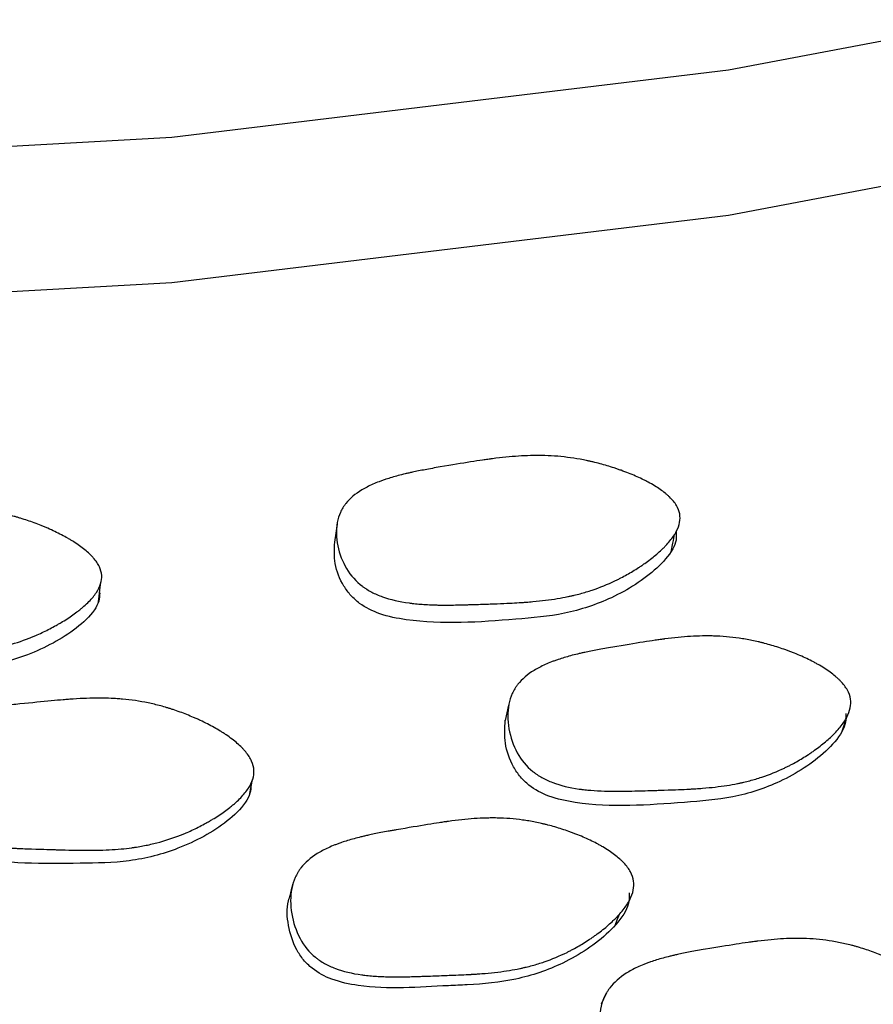
# Model space of a CAD drawing. Units: millimetres. Extents: x 13 to 1473, y 12 to 1043.
# Drawn here: x 92 to 97, y 775 to 781 of the extents above; entities that cross this region are included whole.
import ezdxf

# ---------------------------------------------------------------- set-up
doc = ezdxf.new("R2010")
doc.units = ezdxf.units.MM
doc.header["$LTSCALE"] = 5

msp = doc.modelspace()

# ---------------------------------------------------------------- linework, layer by layer
at = {"color": 7, "linetype": 'Continuous', "lineweight": 25}
for p, q in [((95.7614, 777.9771), (95.7683, 778.0109)), ((96.7272, 776.9584), (96.736, 776.9844))]:
    msp.add_line(p, q, dxfattribs=at)
at = {"color": 7, "linetype": 'Continuous', "lineweight": 25, "flags": 128}
for points in [[(116.9514, 800.2155), (117.3424, 798.8603), (117.5623, 797.0202), (117.4303, 795.1773), (116.9479, 793.354), (116.1209, 791.5723), (114.9595, 789.854), (113.4777, 788.2199), (111.6934, 786.6898), (109.6284, 785.2823), (107.3078, 784.0145), (104.7596, 782.9018), (102.0148, 781.9576), (99.1068, 781.1935), (96.0709, 780.6187), (92.9438, 780.2401), (89.7635, 780.0625)], [(117.5651, 795.973), (117.4303, 794.3608), (116.9479, 792.5374), (116.1209, 790.7558), (114.9595, 789.0375), (113.4777, 787.4034), (111.6934, 785.8733), (109.6284, 784.4658), (107.3078, 783.198), (104.7596, 782.0852), (102.0148, 781.1411), (99.1068, 780.3769), (96.0709, 779.8021), (92.9438, 779.4236), (89.7635, 779.246)], [(93.8719, 778.069), (93.8648, 778.018), (93.8577, 777.9669)], [(95.7485, 777.9136), (95.7584, 777.9623), (95.7614, 777.9771)], [(92.5315, 777.6315), (92.5369, 777.6802), (92.5423, 777.7289)], [(94.836, 777.0506), (94.826, 777.0083), (94.816, 776.966)], [(96.7096, 776.9061), (96.7228, 776.9453), (96.7272, 776.9584)], [(93.3819, 776.555), (93.3897, 776.594), (93.3975, 776.6331)], [(93.6237, 776.0485), (93.6148, 776.014), (93.6059, 775.9796)], [(95.4341, 775.8145), (95.4462, 775.8457), (95.4583, 775.8769)], [(95.3814, 775.4278), (95.3685, 775.3997), (95.3556, 775.3715)]]:
    msp.add_lwpolyline(points, dxfattribs=at)
at = {"color": 7, "linetype": 'Continuous', "lineweight": 25}
msp.add_arc((88.5651, 786.5199), 6.0666, 228.75014, 311.24986, dxfattribs=at)
for points, knots in [([(95.7971, 778.1255), (95.8024, 778.095), (95.7961, 778.0624), (95.769, 778.0106), (95.757, 777.9928), (95.7347, 777.9654), (95.7265, 777.9561), (95.7131, 777.942), (95.7084, 777.9373), (95.7011, 777.9302), (95.6987, 777.9278), (95.6936, 777.923), (95.6906, 777.9202), (95.6712, 777.9023), (95.6524, 777.8865), (95.6218, 777.863), (95.6112, 777.8552), (95.5947, 777.8436), (95.5891, 777.8398), (95.5777, 777.8321), (95.5714, 777.8279), (95.5446, 777.8104), (95.5227, 777.7972), (95.4894, 777.7785), (95.4782, 777.7724), (95.4613, 777.7636), (95.4557, 777.7607), (95.4443, 777.755), (95.438, 777.752), (95.3918, 777.7298), (95.3492, 777.7126), (95.2832, 777.6905), (95.2608, 777.6837), (95.2267, 777.6745), (95.2153, 777.6716), (95.198, 777.6675), (95.1922, 777.6662), (95.1834, 777.6642), (95.1805, 777.6636), (95.1747, 777.6623), (95.1712, 777.6616), (95.1309, 777.6532), (95.0891, 777.6464), (95.0206, 777.638), (94.9968, 777.6355), (94.9596, 777.6322), (94.947, 777.6311), (94.9277, 777.6297), (94.9212, 777.6292), (94.9113, 777.6286), (94.908, 777.6284), (94.9031, 777.628), (94.9014, 777.6279), (94.8981, 777.6277), (94.8957, 777.6276), (94.8634, 777.6256), (94.8226, 777.6236), (94.7472, 777.6206), (94.7197, 777.6195), (94.6749, 777.618), (94.6594, 777.6175), (94.6352, 777.6167), (94.627, 777.6165), (94.6104, 777.616), (94.6011, 777.6157), (94.5617, 777.6146), (94.5326, 777.614), (94.4926, 777.6137), (94.4798, 777.6137), (94.4616, 777.6138), (94.4557, 777.6139), (94.4471, 777.614), (94.4443, 777.614), (94.4386, 777.6141), (94.4368, 777.6142), (94.4041, 777.6149), (94.3765, 777.6162), (94.3375, 777.619), (94.3249, 777.62), (94.3066, 777.6219), (94.3006, 777.6226), (94.2917, 777.6236), (94.2888, 777.624), (94.283, 777.6247), (94.2807, 777.625), (94.2213, 777.633), (94.1714, 777.6446), (94.1057, 777.6681), (94.0853, 777.677), (94.057, 777.6917), (94.0479, 777.6969), (94.0349, 777.705), (94.0306, 777.7078), (94.0223, 777.7135), (94.0188, 777.716), (93.9785, 777.7461), (93.9491, 777.7789), (93.9021, 777.8577), (93.8858, 777.8999), (93.8669, 777.9926), (93.8659, 778.0364), (93.8769, 778.0973), (93.8828, 778.1165), (93.895, 778.1435), (93.8996, 778.1522), (93.9074, 778.1648), (93.9101, 778.169), (93.9158, 778.1771), (93.9192, 778.1816), (93.9442, 778.2128), (93.974, 778.2379), (94.0301, 778.2717), (94.0507, 778.2823), (94.0844, 778.2973), (94.0961, 778.3021), (94.1144, 778.3091), (94.1206, 778.3114), (94.1301, 778.3148), (94.1333, 778.3159), (94.1398, 778.3181), (94.1436, 778.3194), (94.1678, 778.3275), (94.191, 778.3343), (94.2283, 778.3443), (94.2412, 778.3475), (94.2611, 778.3523), (94.2679, 778.3539), (94.2782, 778.3562), (94.2816, 778.357), (94.2886, 778.3586), (94.293, 778.3595), (94.3168, 778.3647), (94.3405, 778.3694), (94.3796, 778.3768), (94.3933, 778.3793), (94.4218, 778.3844), (94.436, 778.3868), (94.5167, 778.4005), (94.5735, 778.4099), (94.6469, 778.4215), (94.6694, 778.4249), (94.7002, 778.4295), (94.71, 778.4309), (94.724, 778.4328), (94.7285, 778.4334), (94.7352, 778.4343), (94.7373, 778.4346), (94.7405, 778.4351), (94.7416, 778.4352), (94.7437, 778.4355), (94.7442, 778.4355), (94.797, 778.4425), (94.8455, 778.4473), (94.9143, 778.4519), (94.9366, 778.4529), (94.969, 778.4538), (94.9796, 778.454), (94.9953, 778.4541), (95.0005, 778.4541), (95.0108, 778.454), (95.0149, 778.454), (95.0695, 778.4531), (95.1178, 778.4497), (95.19, 778.4406), (95.214, 778.4369), (95.2499, 778.4304), (95.2619, 778.428), (95.2798, 778.4243), (95.2858, 778.423), (95.2978, 778.4203), (95.303, 778.4191), (95.3364, 778.4112), (95.3629, 778.4041), (95.4024, 778.3924), (95.4156, 778.3883), (95.4352, 778.3819), (95.4417, 778.3797), (95.4547, 778.3752), (95.4606, 778.3732), (95.4961, 778.3605), (95.523, 778.3498), (95.5611, 778.3332), (95.5734, 778.3275), (95.5914, 778.3189), (95.5973, 778.316), (95.6089, 778.3101), (95.614, 778.3074), (95.6451, 778.2907), (95.6675, 778.2772), (95.6973, 778.2564), (95.7066, 778.2495), (95.7196, 778.2389), (95.7238, 778.2354), (95.7318, 778.2283), (95.7353, 778.2251), (95.7558, 778.2053), (95.7688, 778.1894), (95.788, 778.1576), (95.7944, 778.1408), (95.7971, 778.1255)], [0, 0, 0, 0, 0.03125, 0.03125, 0.046875, 0.046875, 0.054688, 0.054688, 0.058594, 0.058594, 0.060547, 0.060547, 0.0625, 0.0625, 0.078125, 0.078125, 0.085938, 0.085938, 0.089844, 0.089844, 0.09375, 0.09375, 0.109375, 0.109375, 0.117188, 0.117188, 0.121094, 0.121094, 0.125, 0.125, 0.15625, 0.15625, 0.171875, 0.171875, 0.179688, 0.179688, 0.183594, 0.183594, 0.185547, 0.185547, 0.1875, 0.1875, 0.21875, 0.21875, 0.234375, 0.234375, 0.242188, 0.242188, 0.246094, 0.246094, 0.248047, 0.248047, 0.249023, 0.249023, 0.25, 0.25, 0.28125, 0.28125, 0.296875, 0.296875, 0.304688, 0.304688, 0.308594, 0.308594, 0.3125, 0.3125, 0.328125, 0.328125, 0.335938, 0.335938, 0.339844, 0.339844, 0.341797, 0.341797, 0.34375, 0.34375, 0.359375, 0.359375, 0.367188, 0.367188, 0.371094, 0.371094, 0.373047, 0.373047, 0.375, 0.375, 0.40625, 0.40625, 0.421875, 0.421875, 0.429688, 0.429688, 0.433594, 0.433594, 0.4375, 0.4375, 0.46875, 0.46875, 0.5, 0.5, 0.53125, 0.53125, 0.546875, 0.546875, 0.554688, 0.554688, 0.558594, 0.558594, 0.5625, 0.5625, 0.59375, 0.59375, 0.609375, 0.609375, 0.617188, 0.617188, 0.621094, 0.621094, 0.623047, 0.623047, 0.625, 0.625, 0.640625, 0.640625, 0.648438, 0.648438, 0.652344, 0.652344, 0.654297, 0.654297, 0.65625, 0.65625, 0.671875, 0.671875, 0.679688, 0.679688, 0.6875, 0.6875, 0.71875, 0.71875, 0.734375, 0.734375, 0.742188, 0.742188, 0.746094, 0.746094, 0.748047, 0.748047, 0.749023, 0.749023, 0.75, 0.75, 0.78125, 0.78125, 0.796875, 0.796875, 0.804688, 0.804688, 0.808594, 0.808594, 0.8125, 0.8125, 0.84375, 0.84375, 0.859375, 0.859375, 0.867188, 0.867188, 0.871094, 0.871094, 0.875, 0.875, 0.890625, 0.890625, 0.898438, 0.898438, 0.902344, 0.902344, 0.90625, 0.90625, 0.921875, 0.921875, 0.929688, 0.929688, 0.933594, 0.933594, 0.9375, 0.9375, 0.953125, 0.953125, 0.960938, 0.960938, 0.964844, 0.964844, 0.96875, 0.96875, 0.984375, 0.984375, 1, 1, 1, 1]), ([(92.5498, 777.7804), (92.5517, 777.7496), (92.5418, 777.7176), (92.5089, 777.6676), (92.4949, 777.6506), (92.4694, 777.6247), (92.4601, 777.6159), (92.4451, 777.6027), (92.4399, 777.5983), (92.4318, 777.5916), (92.4291, 777.5894), (92.4235, 777.585), (92.4202, 777.5823), (92.3987, 777.5657), (92.3781, 777.5511), (92.3448, 777.5296), (92.3333, 777.5225), (92.3155, 777.5119), (92.3094, 777.5084), (92.2972, 777.5015), (92.2904, 777.4977), (92.2615, 777.4819), (92.2381, 777.4701), (92.2027, 777.4535), (92.1908, 777.4482), (92.1728, 777.4404), (92.1668, 777.4379), (92.1548, 777.4329), (92.1481, 777.4303), (92.0994, 777.411), (92.0548, 777.3965), (91.9861, 777.3785), (91.9629, 777.3732), (91.9277, 777.3661), (91.9159, 777.3639), (91.898, 777.3609), (91.8921, 777.3599), (91.8831, 777.3585), (91.8801, 777.358), (91.8741, 777.3571), (91.8705, 777.3566), (91.8292, 777.3507), (91.7865, 777.3466), (91.7168, 777.3424), (91.6927, 777.3414), (91.655, 777.3404), (91.6422, 777.3401), (91.6227, 777.3399), (91.6161, 777.3398), (91.6062, 777.3397), (91.6028, 777.3397), (91.5978, 777.3397), (91.5961, 777.3397), (91.5928, 777.3397), (91.5904, 777.3397), (91.5577, 777.3398), (91.5166, 777.3403), (91.4406, 777.3419), (91.4129, 777.3426), (91.3679, 777.3438), (91.3522, 777.3442), (91.3279, 777.345), (91.3197, 777.3452), (91.3029, 777.3457), (91.2936, 777.346), (91.2539, 777.3473), (91.2247, 777.3486), (91.1845, 777.3507), (91.1717, 777.3515), (91.1535, 777.3527), (91.1476, 777.3532), (91.1389, 777.3538), (91.1361, 777.354), (91.1305, 777.3545), (91.1286, 777.3546), (91.0959, 777.3574), (91.0684, 777.3603), (91.0296, 777.3655), (91.0171, 777.3674), (90.9989, 777.3704), (90.9929, 777.3714), (90.9842, 777.373), (90.9813, 777.3735), (90.9755, 777.3746), (90.9733, 777.375), (90.9145, 777.3867), (90.8658, 777.4013), (90.8025, 777.4288), (90.783, 777.4389), (90.7562, 777.4553), (90.7477, 777.461), (90.7356, 777.47), (90.7316, 777.473), (90.7239, 777.4791), (90.7206, 777.4819), (90.6836, 777.5143), (90.6577, 777.5488), (90.6193, 777.6302), (90.6077, 777.6734), (90.599, 777.7669), (90.603, 777.8106), (90.6208, 777.8706), (90.6289, 777.8893), (90.6442, 777.9155), (90.6498, 777.9239), (90.659, 777.936), (90.6622, 777.94), (90.6689, 777.9477), (90.6728, 777.952), (90.7014, 777.9815), (90.7342, 778.0047), (90.7942, 778.0349), (90.8161, 778.0442), (90.8516, 778.0571), (90.8639, 778.0612), (90.883, 778.067), (90.8895, 778.069), (90.8994, 778.0717), (90.9027, 778.0727), (90.9094, 778.0745), (90.9134, 778.0755), (90.9385, 778.0821), (90.9626, 778.0875), (91.0011, 778.0951), (91.0144, 778.0975), (91.0349, 778.1011), (91.0419, 778.1022), (91.0524, 778.1039), (91.056, 778.1045), (91.0632, 778.1056), (91.0677, 778.1063), (91.0922, 778.11), (91.1164, 778.1132), (91.1565, 778.1182), (91.1704, 778.1198), (91.1996, 778.1231), (91.2141, 778.1247), (91.2966, 778.1334), (91.3546, 778.1392), (91.4295, 778.1462), (91.4525, 778.1483), (91.4839, 778.1509), (91.4939, 778.1517), (91.5081, 778.1528), (91.5127, 778.1531), (91.5195, 778.1536), (91.5217, 778.1538), (91.525, 778.154), (91.5261, 778.1541), (91.5282, 778.1542), (91.5287, 778.1542), (91.5824, 778.1579), (91.6316, 778.1597), (91.7011, 778.16), (91.7236, 778.1597), (91.7562, 778.1586), (91.7669, 778.1581), (91.7826, 778.1572), (91.7878, 778.1569), (91.7982, 778.1562), (91.8023, 778.1559), (91.8569, 778.1517), (91.905, 778.1453), (91.9763, 778.1318), (91.9999, 778.1266), (92.0352, 778.1179), (92.047, 778.1149), (92.0645, 778.11), (92.0704, 778.1084), (92.0821, 778.105), (92.0872, 778.1034), (92.1198, 778.0935), (92.1456, 778.0848), (92.1839, 778.0707), (92.1966, 778.0658), (92.2155, 778.0582), (92.2218, 778.0556), (92.2343, 778.0504), (92.24, 778.0479), (92.2742, 778.0331), (92.2999, 778.0209), (92.3363, 778.0019), (92.3481, 777.9955), (92.3651, 777.9858), (92.3707, 777.9825), (92.3816, 777.9759), (92.3865, 777.9729), (92.4158, 777.9544), (92.4367, 777.9395), (92.4643, 777.917), (92.4728, 777.9095), (92.4847, 777.8982), (92.4885, 777.8944), (92.4958, 777.8869), (92.4989, 777.8835), (92.5173, 777.8625), (92.5286, 777.8458), (92.5443, 777.8129), (92.5488, 777.7958), (92.5498, 777.7804)], [0, 0, 0, 0, 0.03125, 0.03125, 0.046875, 0.046875, 0.054688, 0.054688, 0.058594, 0.058594, 0.060547, 0.060547, 0.0625, 0.0625, 0.078125, 0.078125, 0.085938, 0.085938, 0.089844, 0.089844, 0.09375, 0.09375, 0.109375, 0.109375, 0.117188, 0.117188, 0.121094, 0.121094, 0.125, 0.125, 0.15625, 0.15625, 0.171875, 0.171875, 0.179688, 0.179688, 0.183594, 0.183594, 0.185547, 0.185547, 0.1875, 0.1875, 0.21875, 0.21875, 0.234375, 0.234375, 0.242188, 0.242188, 0.246094, 0.246094, 0.248047, 0.248047, 0.249023, 0.249023, 0.25, 0.25, 0.28125, 0.28125, 0.296875, 0.296875, 0.304688, 0.304688, 0.308594, 0.308594, 0.3125, 0.3125, 0.328125, 0.328125, 0.335938, 0.335938, 0.339844, 0.339844, 0.341797, 0.341797, 0.34375, 0.34375, 0.359375, 0.359375, 0.367188, 0.367188, 0.371094, 0.371094, 0.373047, 0.373047, 0.375, 0.375, 0.40625, 0.40625, 0.421875, 0.421875, 0.429688, 0.429688, 0.433594, 0.433594, 0.4375, 0.4375, 0.46875, 0.46875, 0.5, 0.5, 0.53125, 0.53125, 0.546875, 0.546875, 0.554688, 0.554688, 0.558594, 0.558594, 0.5625, 0.5625, 0.59375, 0.59375, 0.609375, 0.609375, 0.617188, 0.617188, 0.621094, 0.621094, 0.623047, 0.623047, 0.625, 0.625, 0.640625, 0.640625, 0.648438, 0.648438, 0.652344, 0.652344, 0.654297, 0.654297, 0.65625, 0.65625, 0.671875, 0.671875, 0.679688, 0.679688, 0.6875, 0.6875, 0.71875, 0.71875, 0.734375, 0.734375, 0.742188, 0.742188, 0.746094, 0.746094, 0.748047, 0.748047, 0.749023, 0.749023, 0.75, 0.75, 0.78125, 0.78125, 0.796875, 0.796875, 0.804688, 0.804688, 0.808594, 0.808594, 0.8125, 0.8125, 0.84375, 0.84375, 0.859375, 0.859375, 0.867188, 0.867188, 0.871094, 0.871094, 0.875, 0.875, 0.890625, 0.890625, 0.898438, 0.898438, 0.902344, 0.902344, 0.90625, 0.90625, 0.921875, 0.921875, 0.929688, 0.929688, 0.933594, 0.933594, 0.9375, 0.9375, 0.953125, 0.953125, 0.960938, 0.960938, 0.964844, 0.964844, 0.96875, 0.96875, 0.984375, 0.984375, 1, 1, 1, 1]), ([(95.7771, 778.0258), (95.7779, 778.0101), (95.7796, 777.9767), (95.7483, 777.9027), (95.6365, 777.7809), (95.4308, 777.6508), (95.1552, 777.5575), (94.7649, 777.5248), (94.414, 777.4984), (94.1173, 777.557), (94.0116, 777.6088), (93.9476, 777.6667), (93.8946, 777.7398), (93.853, 777.843), (93.8572, 777.9268), (93.8592, 777.9671)], [0, 0, 0, 0, 0.021525, 0.04593, 0.108912, 0.240066, 0.355288, 0.467109, 0.714834, 0.776076, 0.82754, 0.855016, 0.883535, 0.943971, 1, 1, 1, 1]), ([(92.5388, 777.6816), (92.5379, 777.6659), (92.5358, 777.6325), (92.4961, 777.5607), (92.3705, 777.4462), (92.1498, 777.3293), (91.863, 777.2533), (91.4678, 777.2448), (91.113, 777.24), (90.8219, 777.3167), (90.7217, 777.3749), (90.6637, 777.4365), (90.6191, 777.5126), (90.5914, 777.5991), (90.6006, 777.6636), (90.6036, 777.685)], [0, 0, 0, 0, 0.022105, 0.047166, 0.111844, 0.246528, 0.364852, 0.479682, 0.734076, 0.796966, 0.849815, 0.878031, 0.907317, 0.96938, 1, 1, 1, 1]), ([(96.7566, 777.0858), (96.7614, 777.0537), (96.7544, 777.0197), (96.7263, 776.9659), (96.714, 776.9475), (96.6911, 776.9191), (96.6827, 776.9095), (96.669, 776.895), (96.6642, 776.8901), (96.6568, 776.8828), (96.6543, 776.8803), (96.6492, 776.8754), (96.6461, 776.8725), (96.6264, 776.8541), (96.6072, 776.8378), (96.5762, 776.8138), (96.5655, 776.8059), (96.5488, 776.794), (96.5431, 776.79), (96.5316, 776.7822), (96.5252, 776.7779), (96.4981, 776.7601), (96.4761, 776.7467), (96.4425, 776.7277), (96.4313, 776.7216), (96.4143, 776.7127), (96.4086, 776.7098), (96.3971, 776.7041), (96.3908, 776.701), (96.3445, 776.6788), (96.302, 776.6616), (96.2359, 776.6397), (96.2135, 776.633), (96.1794, 776.624), (96.1679, 776.6212), (96.1506, 776.6171), (96.1448, 776.6158), (96.136, 776.6139), (96.1331, 776.6133), (96.1273, 776.6121), (96.1238, 776.6114), (96.084, 776.6034), (96.0426, 776.597), (95.9743, 776.5892), (95.9505, 776.5869), (95.9133, 776.5839), (95.9007, 776.5829), (95.8813, 776.5817), (95.8748, 776.5813), (95.8649, 776.5807), (95.8616, 776.5805), (95.8566, 776.5802), (95.855, 776.5801), (95.8516, 776.5799), (95.8492, 776.5798), (95.8183, 776.5782), (95.7718, 776.5763), (95.701, 776.574), (95.6929, 776.5737), (95.6804, 776.5734), (95.6738, 776.5732), (95.6618, 776.5728), (95.656, 776.5726), (95.6276, 776.5718), (95.6075, 776.5712), (95.5549, 776.5697), (95.5304, 776.569), (95.5091, 776.5684), (95.5046, 776.5683), (95.5026, 776.5683), (95.5024, 776.5683), (95.5021, 776.5682), (95.499, 776.5682), (95.493, 776.5681), (95.489, 776.568), (95.4772, 776.5679), (95.4694, 776.5678), (95.4311, 776.5677), (95.4021, 776.5681), (95.3477, 776.5699), (95.3222, 776.5713), (95.2866, 776.5741), (95.2751, 776.5752), (95.2586, 776.577), (95.2532, 776.5776), (95.2453, 776.5786), (95.2427, 776.579), (95.2375, 776.5796), (95.2359, 776.5799), (95.1766, 776.5883), (95.127, 776.6006), (95.0617, 776.6254), (95.0415, 776.6347), (95.0135, 776.6503), (95.0046, 776.6557), (94.9917, 776.6643), (94.9875, 776.6672), (94.9794, 776.6732), (94.9759, 776.6759), (94.9362, 776.7076), (94.9074, 776.7423), (94.8618, 776.8256), (94.8463, 776.8702), (94.8291, 776.968), (94.829, 777.0142), (94.8412, 777.0776), (94.8474, 777.0976), (94.8602, 777.1257), (94.865, 777.1347), (94.8731, 777.1479), (94.8759, 777.1522), (94.8818, 777.1607), (94.8853, 777.1654), (94.9109, 777.1977), (94.9412, 777.2236), (94.9978, 777.2584), (95.0186, 777.2693), (95.0525, 777.2846), (95.0643, 777.2895), (95.0826, 777.2967), (95.0889, 777.299), (95.0984, 777.3025), (95.1016, 777.3036), (95.1081, 777.3059), (95.112, 777.3072), (95.1361, 777.3153), (95.1593, 777.3223), (95.1967, 777.3323), (95.2096, 777.3356), (95.2296, 777.3404), (95.2363, 777.342), (95.2466, 777.3443), (95.2501, 777.3451), (95.2571, 777.3467), (95.2615, 777.3476), (95.2851, 777.3528), (95.3087, 777.3575), (95.3477, 777.3648), (95.3614, 777.3673), (95.3899, 777.3724), (95.404, 777.3748), (95.4858, 777.3886), (95.5429, 777.398), (95.616, 777.4095), (95.6383, 777.4129), (95.6686, 777.4174), (95.6782, 777.4187), (95.6918, 777.4206), (95.6962, 777.4212), (95.7026, 777.4221), (95.7047, 777.4224), (95.7078, 777.4228), (95.7089, 777.4229), (95.7109, 777.4232), (95.7113, 777.4232), (95.764, 777.43), (95.8123, 777.4347), (95.8808, 777.4388), (95.903, 777.4397), (95.9352, 777.4404), (95.9458, 777.4404), (95.9614, 777.4404), (95.9666, 777.4403), (95.9768, 777.4402), (95.9809, 777.4401), (96.0352, 777.4386), (96.0833, 777.4345), (96.1551, 777.4242), (96.179, 777.42), (96.2147, 777.4128), (96.2266, 777.4102), (96.2444, 777.406), (96.2504, 777.4046), (96.2622, 777.4017), (96.2675, 777.4003), (96.3007, 777.3916), (96.327, 777.3838), (96.3663, 777.371), (96.3793, 777.3666), (96.3988, 777.3596), (96.4053, 777.3572), (96.4183, 777.3523), (96.4241, 777.3501), (96.4594, 777.3363), (96.4861, 777.3248), (96.524, 777.3068), (96.5363, 777.3007), (96.5541, 777.2914), (96.5599, 777.2882), (96.5714, 777.2819), (96.5765, 777.279), (96.6074, 777.2611), (96.6295, 777.2466), (96.659, 777.2244), (96.6682, 777.217), (96.681, 777.2057), (96.6852, 777.202), (96.6931, 777.1944), (96.6965, 777.1911), (96.7167, 777.17), (96.7295, 777.1532), (96.7482, 777.1195), (96.7542, 777.1018), (96.7566, 777.0858)], [0, 0, 0, 0, 0.03125, 0.03125, 0.046875, 0.046875, 0.054688, 0.054688, 0.058594, 0.058594, 0.060547, 0.060547, 0.0625, 0.0625, 0.078125, 0.078125, 0.085938, 0.085938, 0.089844, 0.089844, 0.09375, 0.09375, 0.109375, 0.109375, 0.117188, 0.117188, 0.121094, 0.121094, 0.125, 0.125, 0.15625, 0.15625, 0.171875, 0.171875, 0.179688, 0.179688, 0.183594, 0.183594, 0.185547, 0.185547, 0.1875, 0.1875, 0.21875, 0.21875, 0.234375, 0.234375, 0.242188, 0.242188, 0.246094, 0.246094, 0.248047, 0.248047, 0.249023, 0.249023, 0.25, 0.25, 0.28125, 0.28125, 0.285156, 0.285156, 0.287109, 0.287109, 0.289062, 0.289062, 0.296875, 0.296875, 0.3125, 0.3125, 0.320312, 0.320312, 0.321289, 0.321289, 0.322266, 0.322266, 0.324219, 0.324219, 0.328125, 0.328125, 0.34375, 0.34375, 0.359375, 0.359375, 0.367188, 0.367188, 0.371094, 0.371094, 0.373047, 0.373047, 0.375, 0.375, 0.40625, 0.40625, 0.421875, 0.421875, 0.429688, 0.429688, 0.433594, 0.433594, 0.4375, 0.4375, 0.46875, 0.46875, 0.5, 0.5, 0.53125, 0.53125, 0.546875, 0.546875, 0.554688, 0.554688, 0.558594, 0.558594, 0.5625, 0.5625, 0.59375, 0.59375, 0.609375, 0.609375, 0.617188, 0.617188, 0.621094, 0.621094, 0.623047, 0.623047, 0.625, 0.625, 0.640625, 0.640625, 0.648438, 0.648438, 0.652344, 0.652344, 0.654297, 0.654297, 0.65625, 0.65625, 0.671875, 0.671875, 0.679688, 0.679688, 0.6875, 0.6875, 0.71875, 0.71875, 0.734375, 0.734375, 0.742188, 0.742188, 0.746094, 0.746094, 0.748047, 0.748047, 0.749023, 0.749023, 0.75, 0.75, 0.78125, 0.78125, 0.796875, 0.796875, 0.804688, 0.804688, 0.808594, 0.808594, 0.8125, 0.8125, 0.84375, 0.84375, 0.859375, 0.859375, 0.867188, 0.867188, 0.871094, 0.871094, 0.875, 0.875, 0.890625, 0.890625, 0.898438, 0.898438, 0.902344, 0.902344, 0.90625, 0.90625, 0.921875, 0.921875, 0.929688, 0.929688, 0.933594, 0.933594, 0.9375, 0.9375, 0.953125, 0.953125, 0.960938, 0.960938, 0.964844, 0.964844, 0.96875, 0.96875, 0.984375, 0.984375, 1, 1, 1, 1]), ([(93.4049, 776.6848), (93.4065, 776.6526), (93.3961, 776.6191), (93.3625, 776.5672), (93.3482, 776.5496), (93.3223, 776.5227), (93.3129, 776.5137), (93.2977, 776.5001), (93.2924, 776.4955), (93.2843, 776.4886), (93.2815, 776.4863), (93.2758, 776.4817), (93.2725, 776.479), (93.2507, 776.4619), (93.2299, 776.4469), (93.1963, 776.4248), (93.1847, 776.4176), (93.1667, 776.4068), (93.1607, 776.4032), (93.1483, 776.3961), (93.1414, 776.3922), (93.1124, 776.3761), (93.0889, 776.3641), (93.0533, 776.3473), (93.0414, 776.3419), (93.0234, 776.3341), (93.0174, 776.3315), (93.0053, 776.3265), (92.9986, 776.3238), (92.9499, 776.3045), (92.9054, 776.29), (92.8367, 776.2722), (92.8135, 776.267), (92.7783, 776.2601), (92.7665, 776.258), (92.7487, 776.255), (92.7427, 776.2541), (92.7338, 776.2527), (92.7308, 776.2523), (92.7248, 776.2514), (92.7211, 776.2509), (92.6804, 776.2454), (92.638, 776.2416), (92.5686, 776.2381), (92.5444, 776.2372), (92.5067, 776.2365), (92.4939, 776.2364), (92.4743, 776.2363), (92.4677, 776.2363), (92.4577, 776.2363), (92.4544, 776.2363), (92.4494, 776.2363), (92.4477, 776.2363), (92.4443, 776.2364), (92.4419, 776.2364), (92.4106, 776.2367), (92.3637, 776.2377), (92.2923, 776.2398), (92.2841, 776.24), (92.2714, 776.2404), (92.2648, 776.2406), (92.2527, 776.241), (92.2468, 776.2412), (92.2182, 776.2421), (92.1979, 776.2427), (92.1449, 776.2444), (92.1201, 776.2453), (92.0987, 776.246), (92.0942, 776.2462), (92.0921, 776.2463), (92.0919, 776.2463), (92.0916, 776.2463), (92.0885, 776.2464), (92.0825, 776.2467), (92.0785, 776.2469), (92.0666, 776.2475), (92.0587, 776.2479), (92.0202, 776.2501), (91.9911, 776.2523), (91.9366, 776.2574), (91.9111, 776.2604), (91.8756, 776.2655), (91.8642, 776.2672), (91.8478, 776.27), (91.8424, 776.271), (91.8345, 776.2725), (91.8319, 776.273), (91.8268, 776.274), (91.8252, 776.2743), (91.7665, 776.2864), (91.7178, 776.3017), (91.6546, 776.3304), (91.6352, 776.341), (91.6086, 776.3582), (91.6002, 776.3642), (91.5881, 776.3736), (91.5842, 776.3767), (91.5766, 776.3832), (91.5733, 776.3861), (91.5366, 776.4202), (91.511, 776.4565), (91.4735, 776.5424), (91.4624, 776.5878), (91.4549, 776.6864), (91.4595, 776.7324), (91.4782, 776.7949), (91.4865, 776.8144), (91.5022, 776.8416), (91.5079, 776.8504), (91.5174, 776.863), (91.5206, 776.8671), (91.5275, 776.8752), (91.5314, 776.8796), (91.5605, 776.9103), (91.5935, 776.9343), (91.654, 776.9654), (91.6759, 776.975), (91.7116, 776.9882), (91.7239, 776.9924), (91.7431, 776.9984), (91.7496, 777.0003), (91.7595, 777.0032), (91.7629, 777.0041), (91.7696, 777.006), (91.7736, 777.007), (91.7988, 777.0137), (91.8228, 777.0192), (91.8614, 777.0268), (91.8746, 777.0293), (91.8952, 777.0329), (91.9021, 777.034), (91.9127, 777.0357), (91.9163, 777.0363), (91.9235, 777.0374), (91.928, 777.0381), (91.9523, 777.0418), (91.9764, 777.045), (92.0164, 777.0499), (92.0304, 777.0516), (92.0596, 777.0549), (92.0739, 777.0564), (92.1576, 777.0651), (92.2159, 777.071), (92.2906, 777.0779), (92.3134, 777.08), (92.3443, 777.0825), (92.3541, 777.0833), (92.3679, 777.0843), (92.3724, 777.0847), (92.379, 777.0851), (92.3811, 777.0853), (92.3843, 777.0855), (92.3853, 777.0856), (92.3874, 777.0857), (92.3878, 777.0857), (92.4414, 777.0892), (92.4905, 777.0909), (92.5598, 777.0908), (92.5822, 777.0904), (92.6146, 777.089), (92.6253, 777.0884), (92.641, 777.0874), (92.6462, 777.087), (92.6564, 777.0863), (92.6605, 777.0859), (92.715, 777.0811), (92.7629, 777.074), (92.8341, 777.0593), (92.8576, 777.0537), (92.8928, 777.0442), (92.9045, 777.0409), (92.922, 777.0357), (92.9279, 777.0339), (92.9395, 777.0302), (92.9446, 777.0286), (92.9771, 777.0178), (93.0028, 777.0085), (93.041, 776.9933), (93.0537, 776.988), (93.0726, 776.9799), (93.0789, 776.9771), (93.0914, 776.9714), (93.0971, 776.9689), (93.1311, 776.9529), (93.1568, 776.9398), (93.1931, 776.9195), (93.2048, 776.9127), (93.2218, 776.9023), (93.2274, 776.8988), (93.2383, 776.8917), (93.2431, 776.8886), (93.2723, 776.8688), (93.2932, 776.853), (93.3206, 776.8291), (93.3291, 776.8211), (93.3409, 776.8091), (93.3447, 776.8051), (93.3519, 776.7971), (93.355, 776.7935), (93.3732, 776.7713), (93.3843, 776.7537), (93.3998, 776.719), (93.4041, 776.701), (93.4049, 776.6848)], [0, 0, 0, 0, 0.03125, 0.03125, 0.046875, 0.046875, 0.054688, 0.054688, 0.058594, 0.058594, 0.060547, 0.060547, 0.0625, 0.0625, 0.078125, 0.078125, 0.085938, 0.085938, 0.089844, 0.089844, 0.09375, 0.09375, 0.109375, 0.109375, 0.117188, 0.117188, 0.121094, 0.121094, 0.125, 0.125, 0.15625, 0.15625, 0.171875, 0.171875, 0.179688, 0.179688, 0.183594, 0.183594, 0.185547, 0.185547, 0.1875, 0.1875, 0.21875, 0.21875, 0.234375, 0.234375, 0.242188, 0.242188, 0.246094, 0.246094, 0.248047, 0.248047, 0.249023, 0.249023, 0.25, 0.25, 0.28125, 0.28125, 0.285156, 0.285156, 0.287109, 0.287109, 0.289062, 0.289062, 0.296875, 0.296875, 0.3125, 0.3125, 0.320312, 0.320312, 0.321289, 0.321289, 0.322266, 0.322266, 0.324219, 0.324219, 0.328125, 0.328125, 0.34375, 0.34375, 0.359375, 0.359375, 0.367188, 0.367188, 0.371094, 0.371094, 0.373047, 0.373047, 0.375, 0.375, 0.40625, 0.40625, 0.421875, 0.421875, 0.429688, 0.429688, 0.433594, 0.433594, 0.4375, 0.4375, 0.46875, 0.46875, 0.5, 0.5, 0.53125, 0.53125, 0.546875, 0.546875, 0.554688, 0.554688, 0.558594, 0.558594, 0.5625, 0.5625, 0.59375, 0.59375, 0.609375, 0.609375, 0.617188, 0.617188, 0.621094, 0.621094, 0.623047, 0.623047, 0.625, 0.625, 0.640625, 0.640625, 0.648438, 0.648438, 0.652344, 0.652344, 0.654297, 0.654297, 0.65625, 0.65625, 0.671875, 0.671875, 0.679688, 0.679688, 0.6875, 0.6875, 0.71875, 0.71875, 0.734375, 0.734375, 0.742188, 0.742188, 0.746094, 0.746094, 0.748047, 0.748047, 0.749023, 0.749023, 0.75, 0.75, 0.78125, 0.78125, 0.796875, 0.796875, 0.804688, 0.804688, 0.808594, 0.808594, 0.8125, 0.8125, 0.84375, 0.84375, 0.859375, 0.859375, 0.867188, 0.867188, 0.871094, 0.871094, 0.875, 0.875, 0.890625, 0.890625, 0.898438, 0.898438, 0.902344, 0.902344, 0.90625, 0.90625, 0.921875, 0.921875, 0.929688, 0.929688, 0.933594, 0.933594, 0.9375, 0.9375, 0.953125, 0.953125, 0.960938, 0.960938, 0.964844, 0.964844, 0.96875, 0.96875, 0.984375, 0.984375, 1, 1, 1, 1]), ([(96.73, 777.0049), (96.7305, 776.9885), (96.7315, 776.9534), (96.6986, 776.8763), (96.5845, 776.7508), (96.3771, 776.6183), (96.1011, 776.5259), (95.7122, 776.4975), (95.3631, 776.4703), (95.0676, 776.532), (94.9627, 776.5867), (94.8998, 776.6479), (94.8482, 776.7252), (94.8084, 776.8348), (94.8144, 776.9235), (94.8173, 776.9664)], [0, 0, 0, 0, 0.021435, 0.045785, 0.108814, 0.239962, 0.354935, 0.466594, 0.714666, 0.775859, 0.827071, 0.854417, 0.882872, 0.943234, 1, 1, 1, 1]), ([(93.3892, 776.6053), (93.388, 776.5889), (93.3856, 776.5538), (93.3448, 776.479), (93.2175, 776.3609), (92.9958, 776.2417), (92.709, 776.1666), (92.3149, 776.1622), (91.9612, 776.1566), (91.6703, 776.2363), (91.5703, 776.2974), (91.513, 776.3623), (91.4694, 776.4425), (91.4428, 776.5323), (91.4526, 776.5987), (91.4557, 776.6198)], [0, 0, 0, 0, 0.022071, 0.047143, 0.11204, 0.247076, 0.365458, 0.480427, 0.735853, 0.798861, 0.85159, 0.879747, 0.909046, 0.971198, 1, 1, 1, 1]), ([(95.5381, 776.0633), (95.5427, 776.0305), (95.5355, 775.9955), (95.507, 775.94), (95.4945, 775.921), (95.4713, 775.8917), (95.4629, 775.8818), (95.449, 775.8668), (95.4442, 775.8617), (95.4367, 775.8541), (95.4342, 775.8516), (95.429, 775.8465), (95.4259, 775.8435), (95.406, 775.8243), (95.3867, 775.8075), (95.3554, 775.7826), (95.3446, 775.7744), (95.3278, 775.762), (95.3221, 775.758), (95.3105, 775.7498), (95.3041, 775.7454), (95.2768, 775.7269), (95.2547, 775.713), (95.221, 775.6933), (95.2096, 775.6869), (95.1926, 775.6777), (95.1868, 775.6747), (95.1754, 775.6688), (95.169, 775.6656), (95.1226, 775.6426), (95.0799, 775.6247), (95.0136, 775.602), (94.9912, 775.5951), (94.957, 775.5857), (94.9455, 775.5828), (94.9281, 775.5786), (94.9223, 775.5773), (94.9136, 775.5753), (94.9106, 775.5746), (94.9048, 775.5734), (94.9012, 775.5726), (94.8616, 775.5644), (94.8202, 775.5577), (94.7519, 775.5496), (94.7281, 775.5471), (94.6909, 775.5439), (94.6783, 775.5429), (94.6589, 775.5416), (94.6524, 775.5411), (94.6425, 775.5405), (94.6392, 775.5403), (94.6342, 775.54), (94.6325, 775.5399), (94.6292, 775.5397), (94.6265, 775.5395), (94.6056, 775.5384), (94.5704, 775.5367), (94.4955, 775.5337), (94.4668, 775.5326), (94.4181, 775.5308), (94.401, 775.5302), (94.3739, 775.5293), (94.3646, 775.529), (94.3504, 775.5285), (94.3455, 775.5283), (94.3358, 775.528), (94.3299, 775.5278), (94.2939, 775.5266), (94.2647, 775.5259), (94.2248, 775.5254), (94.2122, 775.5253), (94.1943, 775.5254), (94.1885, 775.5254), (94.18, 775.5255), (94.1773, 775.5255), (94.1718, 775.5256), (94.1701, 775.5256), (94.1374, 775.5262), (94.1099, 775.5274), (94.0711, 775.5301), (94.0585, 775.5312), (94.0403, 775.533), (94.0344, 775.5337), (94.0256, 775.5347), (94.0227, 775.5351), (94.0169, 775.5358), (94.0147, 775.5361), (93.9555, 775.5442), (93.9059, 775.5563), (93.8407, 775.5809), (93.8205, 775.5903), (93.7926, 775.6059), (93.7836, 775.6114), (93.7708, 775.62), (93.7667, 775.6229), (93.7585, 775.6289), (93.755, 775.6316), (93.7153, 775.6637), (93.6866, 775.6988), (93.6412, 775.7838), (93.6258, 775.8296), (93.6089, 775.9303), (93.6089, 775.9778), (93.6214, 776.0433), (93.6278, 776.0639), (93.6407, 776.0929), (93.6456, 776.1022), (93.6537, 776.1158), (93.6566, 776.1202), (93.6626, 776.1289), (93.6661, 776.1338), (93.692, 776.167), (93.7225, 776.1936), (93.7796, 776.2292), (93.8005, 776.2404), (93.8348, 776.2561), (93.8466, 776.2611), (93.8652, 776.2685), (93.8714, 776.2709), (93.8811, 776.2744), (93.8843, 776.2755), (93.8908, 776.2779), (93.8947, 776.2792), (93.919, 776.2875), (93.9424, 776.2946), (93.98, 776.3048), (93.9929, 776.3081), (94.013, 776.313), (94.0198, 776.3146), (94.0302, 776.317), (94.0337, 776.3178), (94.0407, 776.3194), (94.0452, 776.3204), (94.0687, 776.3256), (94.0921, 776.3303), (94.1314, 776.3378), (94.1451, 776.3404), (94.1667, 776.3443), (94.1741, 776.3456), (94.1892, 776.3482), (94.1962, 776.3495), (94.2728, 776.3627), (94.3313, 776.3726), (94.4045, 776.3846), (94.4265, 776.3881), (94.4558, 776.3926), (94.465, 776.394), (94.4779, 776.3959), (94.4821, 776.3965), (94.4881, 776.3973), (94.49, 776.3976), (94.4929, 776.398), (94.4939, 776.3982), (94.4958, 776.3984), (94.496, 776.3985), (94.5488, 776.4057), (94.5972, 776.4108), (94.6655, 776.4156), (94.6875, 776.4167), (94.7195, 776.4176), (94.73, 776.4177), (94.7455, 776.4178), (94.7506, 776.4178), (94.7608, 776.4177), (94.7648, 776.4177), (94.819, 776.4167), (94.8669, 776.4129), (94.9383, 776.4031), (94.9621, 776.3991), (94.9976, 776.392), (95.0095, 776.3895), (95.0272, 776.3855), (95.0331, 776.3841), (95.0449, 776.3812), (95.0501, 776.3799), (95.0832, 776.3713), (95.1095, 776.3637), (95.1486, 776.351), (95.1616, 776.3466), (95.1811, 776.3396), (95.1875, 776.3373), (95.2004, 776.3324), (95.2063, 776.3302), (95.2415, 776.3164), (95.2682, 776.305), (95.306, 776.287), (95.3183, 776.2809), (95.3361, 776.2715), (95.3419, 776.2684), (95.3534, 776.262), (95.3584, 776.2591), (95.3893, 776.2411), (95.4115, 776.2265), (95.4409, 776.2041), (95.4501, 776.1966), (95.4629, 776.1853), (95.467, 776.1815), (95.4749, 776.1738), (95.4783, 776.1704), (95.4985, 776.1491), (95.5112, 776.132), (95.5298, 776.0977), (95.5357, 776.0797), (95.5381, 776.0633)], [0, 0, 0, 0, 0.03125, 0.03125, 0.046875, 0.046875, 0.054688, 0.054688, 0.058594, 0.058594, 0.060547, 0.060547, 0.0625, 0.0625, 0.078125, 0.078125, 0.085938, 0.085938, 0.089844, 0.089844, 0.09375, 0.09375, 0.109375, 0.109375, 0.117188, 0.117188, 0.121094, 0.121094, 0.125, 0.125, 0.15625, 0.15625, 0.171875, 0.171875, 0.179688, 0.179688, 0.183594, 0.183594, 0.185547, 0.185547, 0.1875, 0.1875, 0.21875, 0.21875, 0.234375, 0.234375, 0.242188, 0.242188, 0.246094, 0.246094, 0.248047, 0.248047, 0.249023, 0.249023, 0.25, 0.25, 0.28125, 0.28125, 0.296875, 0.296875, 0.304688, 0.304688, 0.308594, 0.308594, 0.310547, 0.310547, 0.3125, 0.3125, 0.328125, 0.328125, 0.335938, 0.335938, 0.339844, 0.339844, 0.341797, 0.341797, 0.34375, 0.34375, 0.359375, 0.359375, 0.367188, 0.367188, 0.371094, 0.371094, 0.373047, 0.373047, 0.375, 0.375, 0.40625, 0.40625, 0.421875, 0.421875, 0.429688, 0.429688, 0.433594, 0.433594, 0.4375, 0.4375, 0.46875, 0.46875, 0.5, 0.5, 0.53125, 0.53125, 0.546875, 0.546875, 0.554688, 0.554688, 0.558594, 0.558594, 0.5625, 0.5625, 0.59375, 0.59375, 0.609375, 0.609375, 0.617188, 0.617188, 0.621094, 0.621094, 0.623047, 0.623047, 0.625, 0.625, 0.640625, 0.640625, 0.648438, 0.648438, 0.652344, 0.652344, 0.654297, 0.654297, 0.65625, 0.65625, 0.671875, 0.671875, 0.679688, 0.679688, 0.683594, 0.683594, 0.6875, 0.6875, 0.71875, 0.71875, 0.734375, 0.734375, 0.742188, 0.742188, 0.746094, 0.746094, 0.748047, 0.748047, 0.749023, 0.749023, 0.75, 0.75, 0.78125, 0.78125, 0.796875, 0.796875, 0.804688, 0.804688, 0.808594, 0.808594, 0.8125, 0.8125, 0.84375, 0.84375, 0.859375, 0.859375, 0.867188, 0.867188, 0.871094, 0.871094, 0.875, 0.875, 0.890625, 0.890625, 0.898438, 0.898438, 0.902344, 0.902344, 0.90625, 0.90625, 0.921875, 0.921875, 0.929688, 0.929688, 0.933594, 0.933594, 0.9375, 0.9375, 0.953125, 0.953125, 0.960938, 0.960938, 0.964844, 0.964844, 0.96875, 0.96875, 0.984375, 0.984375, 1, 1, 1, 1]), ([(95.5132, 775.9971), (95.5136, 775.9802), (95.5145, 775.9442), (95.4811, 775.8648), (95.3659, 775.7352), (95.1575, 775.5973), (94.8808, 775.5031), (94.66, 775.4822), (94.3651, 775.4709), (94.1087, 775.4489), (93.849, 775.5032), (93.7442, 775.5579), (93.6814, 775.6199), (93.6293, 775.6988), (93.5938, 775.8121), (93.5872, 775.9198), (93.6057, 775.9735), (93.6091, 775.9836)], [0, 0, 0, 0, 0.021022, 0.044931, 0.10697, 0.236117, 0.349204, 0.459008, 0.500945, 0.703043, 0.763365, 0.813777, 0.840698, 0.868614, 0.927992, 0.986518, 1, 1, 1, 1]), ([(97.2724, 775.3577), (97.2746, 775.3399), (97.2735, 775.3213), (97.267, 775.2925), (97.264, 775.2827), (97.2582, 775.2678), (97.2561, 775.2628), (97.2514, 775.2526), (97.2486, 775.247), (97.2363, 775.224), (97.224, 775.2053), (97.2017, 775.1769), (97.1937, 775.1674), (97.1807, 775.1529), (97.1762, 775.1481), (97.1669, 775.1384), (97.1615, 775.133), (97.1393, 775.1112), (97.12, 775.094), (97.0888, 775.0686), (97.078, 775.0601), (97.0612, 775.0476), (97.0555, 775.0434), (97.0439, 775.0351), (97.0375, 775.0306), (97.0102, 775.0118), (96.988, 774.9976), (96.9543, 774.9776), (96.943, 774.9711), (96.9259, 774.9618), (96.9201, 774.9587), (96.9087, 774.9527), (96.9023, 774.9495), (96.8557, 774.9261), (96.8128, 774.9082), (96.7463, 774.8854), (96.7238, 774.8785), (96.6894, 774.8692), (96.6779, 774.8663), (96.6605, 774.8621), (96.6546, 774.8608), (96.6458, 774.8589), (96.6429, 774.8582), (96.637, 774.857), (96.6335, 774.8563), (96.5933, 774.8481), (96.5516, 774.8417), (96.4829, 774.8342), (96.459, 774.832), (96.4217, 774.8292), (96.409, 774.8284), (96.3896, 774.8272), (96.383, 774.8269), (96.3732, 774.8264), (96.3698, 774.8262), (96.3648, 774.826), (96.3632, 774.8259), (96.3598, 774.8257), (96.3574, 774.8256), (96.3271, 774.8243), (96.2872, 774.823), (96.2119, 774.8212), (96.1842, 774.8206), (96.1388, 774.8197), (96.1229, 774.8195), (96.0983, 774.8191), (96.0899, 774.8189), (96.0728, 774.8187), (96.0631, 774.8185), (96.0236, 774.818), (95.9946, 774.8179), (95.9547, 774.8183), (95.942, 774.8185), (95.9239, 774.8189), (95.918, 774.8191), (95.9095, 774.8194), (95.9066, 774.8195), (95.9011, 774.8197), (95.8992, 774.8197), (95.8667, 774.8211), (95.8393, 774.823), (95.8006, 774.8267), (95.788, 774.8282), (95.7698, 774.8305), (95.7639, 774.8314), (95.7551, 774.8327), (95.7522, 774.8331), (95.7464, 774.834), (95.7442, 774.8344), (95.6853, 774.8442), (95.636, 774.8579), (95.5713, 774.8851), (95.5513, 774.8952), (95.5235, 774.912), (95.5147, 774.9179), (95.5019, 774.9272), (95.4978, 774.9303), (95.4897, 774.9368), (95.4863, 774.9396), (95.4471, 774.9737), (95.4188, 775.0106), (95.3742, 775.0991), (95.3592, 775.1464), (95.3431, 775.2502), (95.3435, 775.2991), (95.3563, 775.3666), (95.3628, 775.3877), (95.3759, 775.4176), (95.3809, 775.4272), (95.3891, 775.4411), (95.392, 775.4457), (95.398, 775.4547), (95.4015, 775.4596), (95.4276, 775.4938), (95.4583, 775.5211), (95.5156, 775.5576), (95.5366, 775.5691), (95.5709, 775.5851), (95.5828, 775.5902), (95.6013, 775.5977), (95.6076, 775.6001), (95.6172, 775.6037), (95.6205, 775.6049), (95.627, 775.6072), (95.6309, 775.6086), (95.6553, 775.617), (95.6787, 775.6242), (95.7164, 775.6345), (95.7294, 775.6378), (95.7495, 775.6428), (95.7563, 775.6444), (95.7667, 775.6468), (95.7702, 775.6476), (95.7772, 775.6492), (95.7817, 775.6501), (95.8055, 775.6554), (95.8292, 775.6601), (95.8685, 775.6675), (95.8822, 775.67), (95.9109, 775.6751), (95.9251, 775.6776), (96.0073, 775.6914), (96.0646, 775.7008), (96.1381, 775.7122), (96.1605, 775.7156), (96.191, 775.72), (96.2006, 775.7213), (96.2143, 775.7232), (96.2187, 775.7238), (96.2252, 775.7246), (96.2273, 775.7249), (96.2304, 775.7253), (96.2315, 775.7254), (96.2335, 775.7257), (96.2339, 775.7257), (96.2867, 775.7323), (96.3351, 775.7367), (96.4037, 775.7403), (96.4259, 775.741), (96.4582, 775.7413), (96.4688, 775.7413), (96.4845, 775.741), (96.4897, 775.7409), (96.4999, 775.7406), (96.504, 775.7405), (96.5583, 775.7383), (96.6063, 775.7334), (96.678, 775.7216), (96.7018, 775.717), (96.7374, 775.7089), (96.7493, 775.706), (96.767, 775.7014), (96.773, 775.6998), (96.7848, 775.6966), (96.79, 775.6951), (96.8231, 775.6855), (96.8494, 775.6771), (96.8884, 775.6631), (96.9014, 775.6583), (96.9207, 775.6507), (96.9271, 775.6481), (96.94, 775.6429), (96.9458, 775.6405), (96.9807, 775.6255), (97.0072, 775.6131), (97.0446, 775.5938), (97.0568, 775.5872), (97.0743, 775.5772), (97.0801, 775.5738), (97.0915, 775.567), (97.0964, 775.564), (97.1269, 775.5448), (97.1487, 775.5292), (97.1776, 775.5055), (97.1867, 775.4976), (97.1992, 775.4856), (97.2033, 775.4816), (97.211, 775.4735), (97.2144, 775.4699), (97.2499, 775.4295), (97.268, 775.3934), (97.2724, 775.3577)], [0, 0, 0, 0, 0.015625, 0.015625, 0.023438, 0.023438, 0.027344, 0.027344, 0.03125, 0.03125, 0.046875, 0.046875, 0.054688, 0.054688, 0.058594, 0.058594, 0.0625, 0.0625, 0.078125, 0.078125, 0.085938, 0.085938, 0.089844, 0.089844, 0.09375, 0.09375, 0.109375, 0.109375, 0.117188, 0.117188, 0.121094, 0.121094, 0.125, 0.125, 0.15625, 0.15625, 0.171875, 0.171875, 0.179688, 0.179688, 0.183594, 0.183594, 0.185547, 0.185547, 0.1875, 0.1875, 0.21875, 0.21875, 0.234375, 0.234375, 0.242188, 0.242188, 0.246094, 0.246094, 0.248047, 0.248047, 0.249023, 0.249023, 0.25, 0.25, 0.28125, 0.28125, 0.296875, 0.296875, 0.304688, 0.304688, 0.308594, 0.308594, 0.3125, 0.3125, 0.328125, 0.328125, 0.335938, 0.335938, 0.339844, 0.339844, 0.341797, 0.341797, 0.34375, 0.34375, 0.359375, 0.359375, 0.367188, 0.367188, 0.371094, 0.371094, 0.373047, 0.373047, 0.375, 0.375, 0.40625, 0.40625, 0.421875, 0.421875, 0.429688, 0.429688, 0.433594, 0.433594, 0.4375, 0.4375, 0.46875, 0.46875, 0.5, 0.5, 0.53125, 0.53125, 0.546875, 0.546875, 0.554688, 0.554688, 0.558594, 0.558594, 0.5625, 0.5625, 0.59375, 0.59375, 0.609375, 0.609375, 0.617188, 0.617188, 0.621094, 0.621094, 0.623047, 0.623047, 0.625, 0.625, 0.640625, 0.640625, 0.648438, 0.648438, 0.652344, 0.652344, 0.654297, 0.654297, 0.65625, 0.65625, 0.671875, 0.671875, 0.679688, 0.679688, 0.6875, 0.6875, 0.71875, 0.71875, 0.734375, 0.734375, 0.742188, 0.742188, 0.746094, 0.746094, 0.748047, 0.748047, 0.749023, 0.749023, 0.75, 0.75, 0.78125, 0.78125, 0.796875, 0.796875, 0.804688, 0.804688, 0.808594, 0.808594, 0.8125, 0.8125, 0.84375, 0.84375, 0.859375, 0.859375, 0.867188, 0.867188, 0.871094, 0.871094, 0.875, 0.875, 0.890625, 0.890625, 0.898438, 0.898438, 0.902344, 0.902344, 0.90625, 0.90625, 0.921875, 0.921875, 0.929688, 0.929688, 0.933594, 0.933594, 0.9375, 0.9375, 0.953125, 0.953125, 0.960938, 0.960938, 0.964844, 0.964844, 0.96875, 0.96875, 1, 1, 1, 1])]:
    msp.add_open_spline(points, degree=3, knots=knots, dxfattribs=at)

doc.saveas('drawing.dxf')
